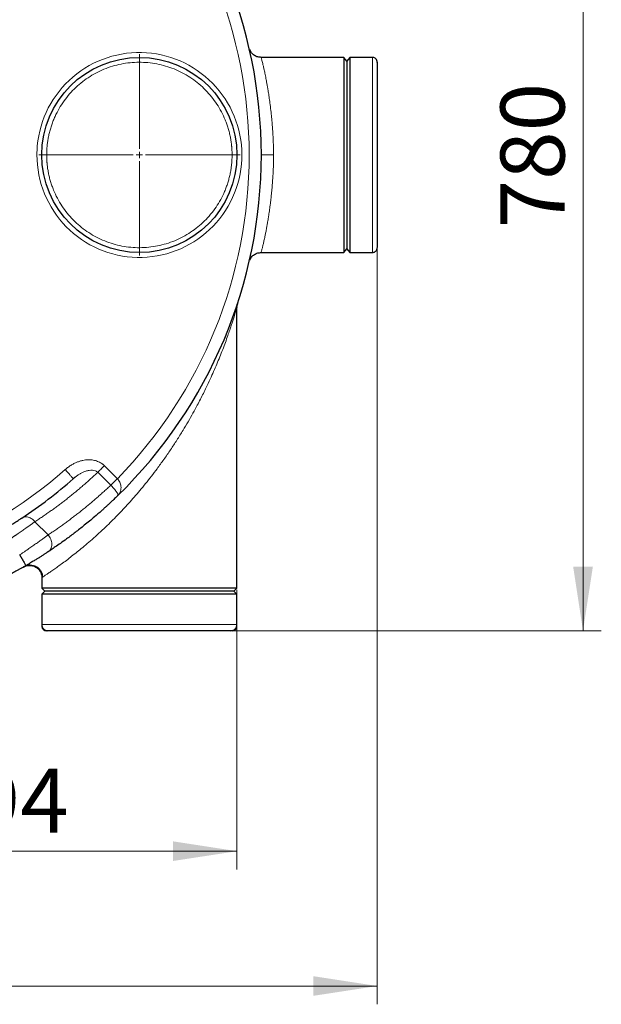
# Model space of a CAD drawing. Units: millimetres. Extents: x 0 to 420, y 0 to 297.
# Drawn here: x 172 to 204, y 53 to 106 of the extents above; entities that cross this region are included whole.
import ezdxf

# ---------------------------------------------------------------- set-up
doc = ezdxf.new("R2010")
doc.units = ezdxf.units.MM
doc.styles.add('SLDTEXTSTYLE0', font='TXT', dxfattribs={"width": 0.605})
doc.dimstyles.new('SLDDIMSTYLE0', dxfattribs={"dimtxt": 3.5, "dimasz": 3.5, "dimexe": 0, "dimexo": 0.0625, "dimgap": 0.875, "dimtad": 1, "dimlfac": 15, "dimrnd": 1e-09, "dimzin": 12, "dimdsep": 46, "dimtxsty": 'SLDTEXTSTYLE0', "dimsah": 1, "dimcen": 0.09, "dimadec": 0, "dimazin": 3, "dimtfac": 1, "dimtdec": 3, "dimtofl": 0, "dimtmove": 0, "dimatfit": 3, "dimfxl": 0, "dimfrac": 2, "dimtolj": 1, "dimtzin": 12, "dimarcsym": 0})

# ---------------------------------------------------------------- blocks, each defined once
blk = doc.blocks.new('_D_7')
at = {"color": 7, "linetype": 'Continuous', "lineweight": 0}
for p, q in [((184.047, 125.106), (204.137, 125.106)), ((203.137, 125.106), (203.137, 73.106)), ((183.989, 73.106), (204.137, 73.106))]:
    blk.add_line(p, q, dxfattribs=at)
at = {"color": 7, "linetype": 'Continuous', "lineweight": 18}
for points in [[(203.137, 125.106), (202.599, 121.606), (203.676, 121.606)], [(203.137, 73.106), (203.676, 76.606), (202.599, 76.606)]]:
    blk.add_solid(points, dxfattribs=at)
at = {"color": 7, "linetype": 'Continuous', "lineweight": 18, "insert": (198.626, 95.095), "char_height": 3.5, "attachment_point": 1, "rotation": 90, "style": 'SLDTEXTSTYLE0'}
blk.add_mtext('780', dxfattribs=at)
blk = doc.blocks.new('_D_10')
at = {"color": 7, "linetype": 'Continuous', "lineweight": 0}
for p, q in [((191.889, 93.939), (191.889, 52.693)), ((82.089, 84.713), (82.089, 52.693)), ((191.889, 53.693), (82.089, 53.693))]:
    blk.add_line(p, q, dxfattribs=at)
at = {"color": 7, "linetype": 'Continuous', "lineweight": 18}
for points in [[(82.089, 53.693), (85.589, 53.155), (85.589, 54.232)], [(191.889, 53.693), (188.389, 54.232), (188.389, 53.155)]]:
    blk.add_solid(points, dxfattribs=at)
at = {"color": 7, "linetype": 'Continuous', "lineweight": 18, "insert": (131.642, 58.205), "char_height": 3.5, "attachment_point": 1, "style": 'SLDTEXTSTYLE0'}
blk.add_mtext('1647', dxfattribs=at)
blk = doc.blocks.new('_D_11')
at = {"color": 7, "linetype": 'Continuous', "lineweight": 0}
for p, q in [((157.956, 77.672), (157.956, 60.061)), ((184.222, 75.339), (184.222, 60.061)), ((184.222, 61.061), (157.956, 61.061))]:
    blk.add_line(p, q, dxfattribs=at)
at = {"color": 7, "linetype": 'Continuous', "lineweight": 18}
for points in [[(157.956, 61.061), (161.456, 60.523), (161.456, 61.6)], [(184.222, 61.061), (180.722, 61.6), (180.722, 60.523)]]:
    blk.add_solid(points, dxfattribs=at)
at = {"color": 7, "linetype": 'Continuous', "lineweight": 18, "insert": (167.079, 65.573), "char_height": 3.5, "attachment_point": 1, "style": 'SLDTEXTSTYLE0'}
blk.add_mtext('394', dxfattribs=at)
blk = doc.blocks.new('SW_CENTERMARKSYMBOL_73')
at = {"color": 0, "linetype": 'Continuous', "lineweight": 18}
for p, q in [((0, 0.333), (0, 5.5)), ((-0.333, 0), (-5.5, 0)), ((0, 0), (-0.167, 0)), ((0, 0), (0, 0.167)), ((0, 0), (0, -0.167)), ((0, 0), (0.167, 0)), ((0.333, 0), (5.5, 0)), ((0, -0.333), (0, -5.5))]:
    blk.add_line(p, q, dxfattribs=at)

msp = doc.modelspace()

# ---------------------------------------------------------------- linework, layer by layer
at = {"color": 7, "linetype": 'Continuous', "lineweight": 25}
for p, q in [((184.91686, 104.86539), (184.91706, 104.86432)), ((185.02224, 104.68418), (184.91798, 104.86258)), ((184.92064, 104.85581), (184.92075, 104.85202)), ((185.55112, 104.43918), (185.44986, 104.45168)), ((190.05583, 104.43907), (185.53801, 104.43907)), ((190.2225, 104.23907), (190.05583, 104.43907)), ((190.05583, 104.43907), (190.05583, 93.7724)), ((190.38916, 104.43907), (190.2225, 104.23907)), ((191.6225, 104.43907), (190.38916, 104.43907)), ((190.38916, 104.43907), (190.38916, 93.7724)), ((190.2225, 104.23907), (190.2225, 93.9724)), ((185.53801, 93.7724), (190.05583, 93.7724)), ((190.05583, 93.7724), (190.2225, 93.9724)), ((190.2225, 93.9724), (190.38916, 93.7724)), ((190.38916, 93.7724), (191.6225, 93.7724)), ((184.92075, 93.35945), (184.92064, 93.35566)), ((184.25585, 90.98723), (184.23587, 90.90393)), ((184.2225, 90.77901), (184.21422, 90.74942)), ((184.2225, 75.43907), (184.2225, 90.78015)), ((175.353, 81.47827), (175.27617, 81.41443)), ((177.71415, 80.49725), (177.74358, 80.53103)), ((177.71966, 80.51759), (177.74453, 80.53006)), ((173.55583, 76.01173), (173.55583, 75.43907)), ((173.55583, 75.43907), (173.7225, 75.2724)), ((184.2225, 75.43907), (173.55583, 75.43907)), ((184.05583, 75.2724), (184.2225, 75.43907)), ((173.7225, 75.2724), (173.55583, 75.10573)), ((173.55583, 75.10573), (173.55583, 73.43907)), ((178.88916, 75.10573), (173.55583, 75.10573)), ((178.88916, 75.2724), (173.7225, 75.2724)), ((184.05583, 75.2724), (178.88916, 75.2724)), ((184.2225, 75.10573), (178.88916, 75.10573)), ((184.2225, 75.10573), (184.05583, 75.2724)), ((184.2225, 73.43907), (184.2225, 75.10573)), ((173.55583, 73.43907), (173.55583, 73.3724)), ((184.2225, 73.3724), (184.2225, 73.43907)), ((173.86583, 73.10573), (173.8267, 73.10573))]:
    msp.add_line(p, q, dxfattribs=at)
at = {"color": 8, "linetype": 'Continuous', "lineweight": 18}
for p, q in [((191.6225, 104.43907), (191.6225, 93.7724)), ((185.56683, 99.10573), (185.55582, 99.10573)), ((177.68717, 81.41301), (176.97409, 82.1261)), ((177.32089, 81.05815), (176.61356, 81.76548)), ((173.90436, 78.34488), (173.18222, 79.06702)), ((184.2225, 73.43907), (173.55583, 73.43907))]:
    msp.add_line(p, q, dxfattribs=at)
at = {"color": 7, "linetype": 'Continuous', "lineweight": 25}
msp.add_circle((178.88916, 99.10573), 5.33333, dxfattribs=at)
msp.add_arc((159.55583, 99.10573), 26, 314.298507, 45.701493, dxfattribs=at)
at = {"color": 8, "linetype": 'Continuous', "lineweight": 18}
for points, knots in [([(177.68717, 81.41302), (182.30442, 86.14473), (184.88917, 92.49453), (184.88916, 105.71695), (182.30441, 112.06675), (177.68716, 116.79846)], [0, 0, 0, 0, 0.5, 0.5, 1, 1, 1, 1]), ([(184.48916, 99.10573), (184.48916, 100.57132), (183.91455, 101.97861), (181.86293, 104.07208), (180.46752, 104.67499), (177.53695, 104.73418), (176.11834, 104.1881), (173.98387, 102.17916), (173.35291, 100.79622), (173.29373, 99.33183)], [0, 0, 0, 0, 0.25, 0.25, 0.5, 0.5, 0.75, 0.75, 1, 1, 1, 1]), ([(185.53873, 104.43906), (185.53873, 104.43906), (185.53708, 104.44441), (185.5448, 104.41981), (185.56314, 104.35625), (185.58823, 104.26449), (185.61433, 104.16424), (185.641, 104.05659), (185.66602, 103.95164), (185.68783, 103.85747), (185.71178, 103.75063), (185.73734, 103.63258), (185.76435, 103.50369), (185.79201, 103.36683), (185.81929, 103.22637), (185.84906, 103.06756), (185.87942, 102.89779), (185.90924, 102.72235), (185.93424, 102.56872), (185.95733, 102.42098), (185.97967, 102.27168), (186.00248, 102.11213), (186.03478, 101.87457), (186.07408, 101.55763), (186.1119, 101.2057), (186.13954, 100.90958), (186.15985, 100.66419), (186.17722, 100.42312), (186.19262, 100.17171), (186.2055, 99.90965), (186.21518, 99.63686), (186.2213, 99.36939), (186.22209, 99.19286), (186.22248, 99.10573)], [0, 0, 0, 0, 0.00001837, 0.06055823, 0.12397745, 0.16377856, 0.20547289, 0.24906713, 0.27367262, 0.29948189, 0.32649563, 0.35471443, 0.38244559, 0.41096769, 0.43886535, 0.46391013, 0.49857466, 0.5277614, 0.55127313, 0.57222423, 0.59650951, 0.6188035, 0.64245548, 0.69852055, 0.74953469, 0.78135744, 0.81217916, 0.84200222, 0.87082923, 0.90434132, 0.93703661, 0.96892079, 1, 1, 1, 1]), ([(183.95583, 99.10573), (183.95577, 99.12393), (183.95566, 99.16031), (183.95474, 99.21487), (183.95329, 99.2694), (183.95123, 99.3239), (183.94859, 99.37838), (183.94536, 99.43283), (183.94154, 99.48725), (183.93714, 99.54164), (183.92633, 99.65936), (183.90436, 99.83996), (183.8629, 100.08201), (183.80978, 100.32179), (183.74509, 100.55869), (183.66902, 100.79221), (183.55264, 101.0982), (183.37956, 101.46961), (183.12977, 101.893), (182.84017, 102.29025), (182.51349, 102.65761), (182.1528, 102.99163), (181.76149, 103.28919), (181.34321, 103.54749), (180.90191, 103.76411), (180.44171, 103.937), (179.96695, 104.06456), (179.48207, 104.14558), (178.99163, 104.1793), (178.50022, 104.16541), (178.01247, 104.10403), (177.53294, 103.99575), (177.06614, 103.84157), (176.61645, 103.64295), (176.18809, 103.40175), (175.78508, 103.12023), (175.41119, 102.80104), (175.06995, 102.44717), (174.76455, 102.06193), (174.49787, 101.64898), (174.30994, 101.28487), (174.1813, 100.98383), (174.09587, 100.75359), (174.02166, 100.51948), (173.95891, 100.28205), (173.90771, 100.04186), (173.87612, 99.84793), (173.85737, 99.70181), (173.84675, 99.60418), (173.83807, 99.50639), (173.83115, 99.40842), (173.82814, 99.34301), (173.82663, 99.31029)], [0, 0, 0, 0, 0.00347494, 0.00694853, 0.01042117, 0.01389326, 0.01736521, 0.02083742, 0.02431029, 0.02778422, 0.03125962, 0.04688681, 0.06251634, 0.07814353, 0.09377306, 0.1094003, 0.12502977, 0.15627731, 0.18752484, 0.21877237, 0.25001991, 0.28126744, 0.31251497, 0.3437625, 0.37501004, 0.40625757, 0.4375051, 0.46875263, 0.50000017, 0.5312477, 0.56249523, 0.59374277, 0.6249903, 0.65623783, 0.68748536, 0.7187329, 0.74998043, 0.78122796, 0.8124755, 0.84372303, 0.87497056, 0.89059775, 0.90622728, 0.92185447, 0.93748399, 0.95311118, 0.96874071, 0.97499455, 0.98124504, 0.98749455, 0.99374542, 1, 1, 1, 1]), ([(184.48459, 98.87964), (184.42542, 97.41525), (183.79446, 96.0323), (181.65999, 94.02337), (180.24138, 93.47729), (177.31081, 93.53647), (175.9154, 94.13938), (173.86378, 96.23285), (173.28917, 97.64015), (173.28917, 99.10573)], [0, 0, 0, 0, 0.25, 0.25, 0.5, 0.5, 0.75, 0.75, 1, 1, 1, 1]), ([(173.82663, 99.31029), (173.82599, 99.29325), (173.82471, 99.25917), (173.82346, 99.20804), (173.82265, 99.15689), (173.82255, 99.12278), (173.8225, 99.10573)], [0, 0, 0, 0, 0.25001274, 0.5, 0.74998726, 1, 1, 1, 1]), ([(173.8225, 99.10573), (173.82256, 99.08754), (173.82267, 99.05116), (173.82358, 98.9966), (173.82504, 98.94207), (173.8271, 98.88756), (173.82974, 98.83309), (173.83297, 98.77864), (173.83679, 98.72422), (173.84119, 98.66982), (173.85199, 98.55211), (173.87397, 98.3715), (173.91543, 98.12945), (173.96855, 97.88967), (174.03324, 97.65277), (174.10931, 97.41925), (174.22569, 97.11326), (174.39876, 96.74186), (174.64856, 96.31847), (174.93816, 95.92122), (175.26484, 95.55386), (175.62553, 95.21983), (176.01684, 94.92227), (176.43512, 94.66397), (176.87642, 94.44736), (177.33662, 94.27446), (177.81138, 94.14691), (178.29626, 94.06589), (178.7867, 94.03217), (179.27811, 94.04606), (179.76586, 94.10744), (180.24539, 94.21572), (180.71219, 94.3699), (181.16188, 94.56852), (181.59024, 94.80972), (181.99325, 95.09123), (182.36713, 95.41043), (182.70838, 95.7643), (183.01378, 96.14953), (183.28046, 96.56249), (183.46839, 96.92659), (183.59703, 97.22764), (183.68246, 97.45788), (183.75667, 97.69199), (183.81942, 97.92942), (183.87062, 98.16961), (183.90221, 98.36354), (183.92096, 98.50966), (183.93158, 98.60728), (183.94026, 98.70508), (183.94718, 98.80304), (183.95019, 98.86846), (183.9517, 98.90117)], [0, 0, 0, 0, 0.003474941, 0.00694853, 0.010421169, 0.013893261, 0.017365209, 0.020837416, 0.024310286, 0.027784221, 0.031259623, 0.046886867, 0.06251634, 0.078143584, 0.093773057, 0.109400301, 0.125029774, 0.156277307, 0.18752484, 0.218772373, 0.250019905, 0.281267438, 0.312514971, 0.343762504, 0.375010036, 0.406257569, 0.437505102, 0.468752635, 0.500000167, 0.5312477, 0.562495233, 0.593742766, 0.624990298, 0.656237831, 0.687485364, 0.718732897, 0.74998043, 0.781227962, 0.812475495, 0.843723028, 0.874970561, 0.890597751, 0.906227278, 0.921854468, 0.937483995, 0.953111185, 0.968740712, 0.974994547, 0.981245042, 0.987494549, 0.993745418, 1, 1, 1, 1]), ([(183.9517, 98.90117), (183.95234, 98.91821), (183.95361, 98.95229), (183.95487, 99.00343), (183.95568, 99.05458), (183.95578, 99.08868), (183.95583, 99.10573)], [0, 0, 0, 0, 0.25001274, 0.5, 0.74998726, 1, 1, 1, 1]), ([(186.22248, 99.10573), (186.22099, 98.93429), (186.21793, 98.58305), (186.19793, 98.12433), (186.17339, 97.72643), (186.14752, 97.39045), (186.1209, 97.09944), (186.09544, 96.85275), (186.07267, 96.64889), (186.04753, 96.43989), (186.02151, 96.23834), (185.99633, 96.05552), (185.97268, 95.89221), (185.94784, 95.7284), (185.91726, 95.53694), (185.88285, 95.33295), (185.84945, 95.14603), (185.82268, 95.00313), (185.80075, 94.88971), (185.78123, 94.79114), (185.76077, 94.69064), (185.72903, 94.53902), (185.68905, 94.35743), (185.65012, 94.19229), (185.6216, 94.07642), (185.60057, 93.99408), (185.58268, 93.92653), (185.56555, 93.86398), (185.55105, 93.81303), (185.54071, 93.7786), (185.53939, 93.77445), (185.53873, 93.7724)], [0, 0, 0, 0, 0.06113701, 0.12525981, 0.165252, 0.20706753, 0.25071292, 0.27651216, 0.30364713, 0.33211863, 0.36192735, 0.38825549, 0.41109209, 0.43442006, 0.46300355, 0.5014158, 0.53527556, 0.56082265, 0.58017034, 0.60048972, 0.61979362, 0.64291193, 0.69986072, 0.75143349, 0.78418299, 0.81586664, 0.84648707, 0.87604721, 0.91876187, 0.96008119, 1, 1, 1, 1]), ([(185.56784, 99.10573), (185.57783, 99.10573), (185.59849, 99.10573), (185.66143, 99.10573), (185.7476, 99.10573), (185.85434, 99.10573), (185.97379, 99.10573), (186.09806, 99.10573), (186.18182, 99.10573), (186.22248, 99.10573)], [0, 0, 0, 0, 0.13670403, 0.28281902, 0.43203533, 0.58125153, 0.72736626, 0.86764778, 1, 1, 1, 1]), ([(184.21422, 90.74942), (184.21361, 90.74723), (184.2098, 90.73351), (184.18609, 90.65143), (184.1509, 90.53412), (184.1129, 90.41018), (184.06204, 90.24825), (183.99498, 90.03962), (183.91423, 89.79353), (183.82404, 89.52303), (183.71837, 89.21618), (183.59062, 88.8633), (183.44244, 88.4732), (183.28551, 88.07723), (183.12073, 87.67775), (182.94564, 87.26975), (182.75481, 86.84391), (182.5662, 86.44292), (182.33544, 85.97141), (182.0945, 85.50314), (181.81435, 84.98642), (181.55474, 84.52855), (181.2619, 84.0354), (180.94403, 83.52583), (180.59386, 82.99238), (180.23384, 82.47167), (179.88098, 81.98656), (179.54765, 81.54901), (179.23317, 81.15281), (178.92081, 80.7744), (178.61165, 80.4138), (178.30671, 80.07101), (177.99841, 79.73677), (177.68608, 79.41053), (177.36953, 79.09169), (177.03244, 78.76365), (176.67787, 78.43136), (176.30995, 78.10074), (175.96344, 77.802), (175.63779, 77.53228), (175.33265, 77.28812), (175.03613, 77.05804), (174.75363, 76.84474), (174.49067, 76.65164), (174.25644, 76.48435), (174.05212, 76.34265), (173.87882, 76.22537), (173.73918, 76.13251), (173.64178, 76.06821), (173.60995, 76.0473), (173.59705, 76.03883)], [0, 0, 0, 0, 0.00306704, 0.01918208, 0.02920107, 0.03988601, 0.05130703, 0.06687969, 0.08372171, 0.09897961, 0.11640947, 0.13798197, 0.15981121, 0.18222782, 0.20365426, 0.22523829, 0.24846994, 0.27239964, 0.2897879, 0.32425127, 0.34761648, 0.37286843, 0.39804037, 0.42739858, 0.45575003, 0.48543584, 0.51351292, 0.53688179, 0.55953246, 0.58147135, 0.60270552, 0.62324276, 0.64309168, 0.66395731, 0.68437983, 0.70437289, 0.72877896, 0.75236119, 0.77515588, 0.79619486, 0.81697384, 0.83752958, 0.85939207, 0.88075579, 0.90167535, 0.92241728, 0.94310779, 0.96380807, 0.9853294, 1, 1, 1, 1]), ([(174.83333, 81.91276), (174.84343, 81.9216), (174.86423, 81.93981), (174.8969, 81.96724), (174.93187, 81.9956), (174.96927, 82.02474), (175.00918, 82.05451), (175.05169, 82.08477), (175.0969, 82.11537), (175.18185, 82.16978), (175.30639, 82.24006), (175.47092, 82.31522), (175.63475, 82.37351), (175.84254, 82.42747), (176.09023, 82.45734), (176.32461, 82.44155), (176.4935, 82.40365), (176.60928, 82.36503), (176.71503, 82.31704), (176.79121, 82.27237), (176.84253, 82.23745), (176.87484, 82.21372), (176.90785, 82.18733), (176.94139, 82.15821), (176.96302, 82.13697), (176.97409, 82.1261)], [0, 0, 0, 0, 0.01706783, 0.03514079, 0.05422011, 0.07430752, 0.09540525, 0.11751621, 0.14064399, 0.16479296, 0.24575109, 0.32218631, 0.39447237, 0.46652905, 0.5947994, 0.70978545, 0.76315043, 0.81451559, 0.86466372, 0.9105124, 0.9265755, 0.94356157, 0.96146634, 0.98028253, 1, 1, 1, 1]), ([(175.26876, 81.42274), (175.26432, 81.42773), (175.25777, 81.4351), (175.24017, 81.45491), (175.22911, 81.46735), (175.2026, 81.49718), (175.18715, 81.51457), (175.15243, 81.55365), (175.13315, 81.57535), (175.09173, 81.62196), (175.06959, 81.64688), (175.02364, 81.69859), (174.99983, 81.72538), (174.95179, 81.77945), (174.92755, 81.80672), (174.87974, 81.86053), (174.85616, 81.88706), (174.83333, 81.91276)], [0, 0, 0, 0, 0.125, 0.125, 0.25, 0.25, 0.375, 0.375, 0.5, 0.5, 0.625, 0.625, 0.75, 0.75, 0.875, 0.875, 1, 1, 1, 1]), ([(176.61356, 81.76548), (176.59451, 81.78182), (176.55531, 81.81544), (176.45851, 81.86185), (176.31809, 81.88845), (176.1396, 81.87663), (175.96982, 81.8338), (175.81552, 81.77306), (175.67562, 81.70268), (175.53624, 81.61711), (175.42764, 81.54125), (175.36807, 81.49098), (175.353, 81.47827)], [0, 0, 0, 0, 0.05175844, 0.10648886, 0.22164003, 0.34961926, 0.48709538, 0.59836276, 0.70977646, 0.82895407, 0.95673016, 1, 1, 1, 1]), ([(176.61351, 81.76552), (176.65758, 81.80959), (176.7132, 81.86521), (176.83728, 81.98929), (176.90567, 82.05768), (176.97409, 82.1261)], [0, 0, 0, 0, 0.5, 0.5, 1, 1, 1, 1]), ([(176.61356, 81.76548), (176.58243, 81.73619), (176.52018, 81.67762), (176.42622, 81.59039), (176.33184, 81.50365), (176.23702, 81.41742), (176.14175, 81.33172), (176.04604, 81.24652), (175.94988, 81.16185), (175.85328, 81.07768), (175.75623, 80.99404), (175.65874, 80.9109), (175.56081, 80.82829), (175.46243, 80.74618), (175.3636, 80.66459), (175.26433, 80.58352), (175.16462, 80.50296), (175.06446, 80.42292), (174.93383, 80.31966), (174.77216, 80.19384), (174.57873, 80.04636), (174.38378, 79.90077), (174.18734, 79.75705), (173.98938, 79.61522), (173.78992, 79.47526), (173.58893, 79.33723), (173.38654, 79.20094), (173.25032, 79.11165), (173.18222, 79.06702)], [0, 0, 0, 0, 0.02947188, 0.05893451, 0.08838826, 0.11783346, 0.14727046, 0.1766996, 0.20612123, 0.23553569, 0.26494333, 0.2943445, 0.32373954, 0.3531288, 0.38251263, 0.41189137, 0.44126538, 0.47063499, 0.50000056, 0.55565964, 0.61128742, 0.66688619, 0.72245829, 0.77800604, 0.83353175, 0.88903776, 0.9445264, 1, 1, 1, 1]), ([(177.32089, 81.05814), (177.32405, 81.06118), (177.3305, 81.06737), (177.34078, 81.07724), (177.35175, 81.08779), (177.36347, 81.09907), (177.37594, 81.11109), (177.3892, 81.12387), (177.40324, 81.13744), (177.41809, 81.15179), (177.43375, 81.16693), (177.45022, 81.18287), (177.46749, 81.19959), (177.48949, 81.22089), (177.51599, 81.24658), (177.54668, 81.27637), (177.57674, 81.30558), (177.60594, 81.33397), (177.6341, 81.36136), (177.66106, 81.38759), (177.67862, 81.40469), (177.68717, 81.41301)], [0, 0, 0, 0, 0.03484225, 0.07094061, 0.10829854, 0.14691649, 0.18679164, 0.22791745, 0.27028337, 0.31387447, 0.35867111, 0.40464866, 0.45177716, 0.50002118, 0.58084389, 0.65872043, 0.73350203, 0.80507895, 0.87337735, 0.93835555, 1, 1, 1, 1]), ([(177.74358, 80.53103), (177.75351, 80.54191), (177.78556, 80.57703), (177.82418, 80.64451), (177.86518, 80.74497), (177.88777, 80.86129), (177.88588, 80.9932), (177.86117, 81.11625), (177.81736, 81.22859), (177.76003, 81.32873), (177.71087, 81.38559), (177.68717, 81.41301)], [0, 0, 0, 0, 0.05523648, 0.17821749, 0.28612859, 0.44382171, 0.57892974, 0.70108814, 0.8095609, 0.9081825, 1, 1, 1, 1]), ([(173.90438, 78.34489), (173.93926, 78.3681), (174.00903, 78.41451), (174.11319, 78.48471), (174.21697, 78.55535), (174.32034, 78.62647), (174.42332, 78.69805), (174.52589, 78.77009), (174.62806, 78.8426), (174.72982, 78.91557), (174.83118, 78.98901), (174.93213, 79.0629), (175.03268, 79.13726), (175.13282, 79.21208), (175.23254, 79.28735), (175.33186, 79.36309), (175.43077, 79.43928), (175.52926, 79.51593), (175.62734, 79.59304), (175.725, 79.6706), (175.82225, 79.74862), (175.91909, 79.82709), (176.0155, 79.90601), (176.1115, 79.98539), (176.20708, 80.06522), (176.30224, 80.1455), (176.39697, 80.22623), (176.49129, 80.3074), (176.58518, 80.38903), (176.67864, 80.4711), (176.77168, 80.55362), (176.8643, 80.63659), (176.95649, 80.72), (177.04825, 80.80385), (177.13957, 80.88815), (177.2305, 80.97286), (177.29075, 81.02971), (177.32088, 81.05814)], [0, 0, 0, 0, 0.02857545, 0.05715067, 0.08572567, 0.11430045, 0.142875, 0.17144932, 0.20002341, 0.22859727, 0.25717089, 0.28574429, 0.31431745, 0.34289037, 0.37146306, 0.40003551, 0.42860773, 0.4571797, 0.48575143, 0.51432292, 0.54289416, 0.57146517, 0.60003592, 0.62860643, 0.65717669, 0.6857467, 0.71431646, 0.74288596, 0.77145522, 0.80002422, 0.82859296, 0.85716145, 0.88572968, 0.91429765, 0.94286536, 0.97143281, 1, 1, 1, 1]), ([(177.72096, 80.51915), (177.72115, 80.52232), (177.72171, 80.53138), (177.71585, 80.55272), (177.70047, 80.59089), (177.66849, 80.64809), (177.6132, 80.72798), (177.54716, 80.81211), (177.47471, 80.89646), (177.39911, 80.97891), (177.34642, 81.03227), (177.32088, 81.05814)], [0, 0, 0, 0, 0.04954616, 0.14189884, 0.23145701, 0.39866794, 0.54734727, 0.67851995, 0.79499827, 0.90062912, 1, 1, 1, 1]), ([(172.45817, 79.26535), (172.48056, 79.27991), (172.50522, 79.29259), (172.5587, 79.31285), (172.58753, 79.32043), (172.64849, 79.32933), (172.68062, 79.33065), (172.74687, 79.32637), (172.78097, 79.32077), (172.84947, 79.3026), (172.88387, 79.29004), (172.95121, 79.25864), (172.98414, 79.23981), (173.04703, 79.19714), (173.07698, 79.17332), (173.13279, 79.12227), (173.15865, 79.09506), (173.18219, 79.06699)], [0, 0, 0, 0, 0.125, 0.125, 0.25, 0.25, 0.375, 0.375, 0.5, 0.5, 0.625, 0.625, 0.75, 0.75, 0.875, 0.875, 1, 1, 1, 1]), ([(171.82661, 78.12243), (171.83811, 78.1301), (171.86113, 78.14547), (171.89556, 78.16855), (171.92996, 78.19166), (171.96431, 78.21481), (171.99861, 78.23798), (172.03284, 78.26117), (172.06701, 78.28437), (172.10109, 78.30756), (172.13509, 78.33075), (172.169, 78.35393), (172.2028, 78.37708), (172.23649, 78.40019), (172.29535, 78.44065), (172.37774, 78.49749), (172.48125, 78.56927), (172.58012, 78.6382), (172.66294, 78.69625), (172.73136, 78.74444), (172.78695, 78.78374), (172.84127, 78.82228), (172.89429, 78.86002), (172.94595, 78.89691), (172.99622, 78.93292), (173.04506, 78.968), (173.09238, 79.00208), (173.1383, 79.03522), (173.16758, 79.05642), (173.18222, 79.06702)], [0, 0, 0, 0, 0.021754507, 0.043565689, 0.065433621, 0.087358378, 0.109340033, 0.13137866, 0.15347433, 0.175627117, 0.197837092, 0.220104324, 0.242428886, 0.264810846, 0.287250274, 0.360458432, 0.432288136, 0.502742041, 0.571822957, 0.614624782, 0.657427941, 0.700233258, 0.743041556, 0.785853658, 0.828670386, 0.871492562, 0.914321009, 0.957156548, 1, 1, 1, 1]), ([(173.90436, 78.34488), (173.89698, 78.33947), (173.88224, 78.32866), (173.85963, 78.31209), (173.83669, 78.29529), (173.81338, 78.27824), (173.78972, 78.26095), (173.76571, 78.24343), (173.74137, 78.22568), (173.71669, 78.20771), (173.69169, 78.18953), (173.66638, 78.17114), (173.64075, 78.15256), (173.61482, 78.13379), (173.5405, 78.08006), (173.41064, 77.98679), (173.21768, 77.84984), (173.01183, 77.70532), (172.84842, 77.59178), (172.73235, 77.51177), (172.66869, 77.46807), (172.60478, 77.42439), (172.54067, 77.38078), (172.4764, 77.33729), (172.41205, 77.29396), (172.36899, 77.26518), (172.3475, 77.25082)], [0, 0, 0, 0, 0.01928854, 0.03854643, 0.05777378, 0.07697064, 0.09613712, 0.11527328, 0.13437921, 0.153455, 0.17250073, 0.19151649, 0.21050235, 0.2294584, 0.24838472, 0.37140332, 0.49763782, 0.62086723, 0.74808585, 0.78444369, 0.82067758, 0.85678787, 0.8927749, 0.92863903, 0.96438061, 1, 1, 1, 1]), ([(173.90433, 78.34485), (173.9314, 78.31279), (173.95751, 78.27712), (174.00528, 78.19936), (174.02693, 78.15726), (174.06315, 78.06869), (174.07769, 78.02223), (174.09763, 77.92817), (174.103, 77.88059), (174.10376, 77.78809), (174.09915, 77.74319), (174.08068, 77.65942), (174.06684, 77.62056), (174.03193, 77.55105), (174.01088, 77.52039), (173.96418, 77.46793), (173.93854, 77.44613), (173.91188, 77.42847)], [0, 0, 0, 0, 0.125, 0.125, 0.25, 0.25, 0.375, 0.375, 0.5, 0.5, 0.625, 0.625, 0.75, 0.75, 0.875, 0.875, 1, 1, 1, 1])]:
    msp.add_open_spline(points, degree=3, knots=knots, dxfattribs=at)
at = {"color": 7, "linetype": 'Continuous', "lineweight": 25}
for points, knots in [([(185.55112, 104.43918), (185.48812, 104.44318), (185.35707, 104.45151), (185.17183, 104.53763), (185.01162, 104.67512), (184.94903, 104.80041), (184.91798, 104.86258)], [0, 0, 0, 0, 0.23276695, 0.48421219, 0.74410674, 1, 1, 1, 1]), ([(191.88916, 104.1724), (191.88547, 104.20588), (191.87779, 104.27559), (191.82068, 104.35927), (191.74724, 104.41222), (191.68033, 104.43707), (191.63825, 104.43688), (191.62262, 104.43681)], [0, 0, 0, 0, 0.23987823, 0.4995203, 0.69828169, 0.88789757, 1, 1, 1, 1]), ([(191.88916, 104.16683), (191.88916, 104.1686), (191.88916, 104.18176), (191.88916, 104.12495), (191.88916, 103.9919), (191.88916, 103.76942), (191.88916, 103.47132), (191.88916, 103.09986), (191.88916, 102.66194), (191.88916, 102.1647), (191.88916, 101.61646), (191.88916, 101.02635), (191.88916, 100.40422), (191.88916, 99.76044), (191.88916, 99.32398), (191.88916, 99.10573)], [0, 0, 0, 0, 0.01284699, 0.09511127, 0.17736688, 0.25963525, 0.34189952, 0.42415513, 0.5064235, 0.58868777, 0.67094338, 0.75321175, 0.83547602, 0.91773163, 1, 1, 1, 1]), ([(191.88916, 99.10573), (191.88916, 99.08868), (191.88916, 99.05457), (191.88916, 99.00341), (191.88916, 98.95226), (191.88916, 98.91818), (191.88916, 98.90113)], [0, 0, 0, 0, 0.25001275, 0.5, 0.74998725, 1, 1, 1, 1]), ([(191.88916, 98.90113), (191.88916, 98.6834), (191.88916, 98.24797), (191.88916, 97.61001), (191.88916, 96.99675), (191.88916, 96.41871), (191.88916, 95.88546), (191.88916, 95.40592), (191.88916, 94.98802), (191.88916, 94.63895), (191.88916, 94.36373), (191.88916, 94.1699), (191.88916, 94.05596), (191.88916, 94.04819), (191.88916, 94.04464)], [0, 0, 0, 0, 0.084433715, 0.168858535, 0.253296447, 0.337730162, 0.422155078, 0.506592895, 0.591026705, 0.675451526, 0.759889343, 0.844323248, 0.928748069, 1, 1, 1, 1]), ([(184.91798, 93.34889), (184.94903, 93.41105), (185.01162, 93.53634), (185.17183, 93.67384), (185.35707, 93.75995), (185.48812, 93.76828), (185.55112, 93.77229)], [0, 0, 0, 0, 0.25589322, 0.51578777, 0.76723304, 1, 1, 1, 1]), ([(191.62285, 93.77466), (191.63841, 93.77459), (191.6804, 93.77441), (191.74724, 93.79925), (191.82068, 93.85219), (191.87779, 93.93588), (191.88547, 94.00559), (191.88916, 94.03907)], [0, 0, 0, 0, 0.111601284, 0.301324184, 0.500197762, 0.759986374, 1, 1, 1, 1]), ([(184.22246, 90.77901), (184.22246, 90.81159), (184.22486, 90.84557), (184.23562, 90.91538), (184.244, 90.95121), (184.25585, 90.98723)], [0, 0, 0, 0, 0.5, 0.5, 1, 1, 1, 1]), ([(184.21566, 90.74514), (184.21878, 90.78992), (184.22298, 90.85032), (184.23329, 90.89289), (184.23595, 90.90391)], [0, 0, 0, 0, 0.7413182, 1, 1, 1, 1]), ([(184.22115, 90.79894), (184.22306, 90.82422), (184.22613, 90.86502), (184.23331, 90.89342), (184.23603, 90.90423)], [0, 0, 0, 0, 0.61958097, 1, 1, 1, 1]), ([(172.45817, 79.26535), (172.95725, 79.58991), (173.44185, 79.93183), (174.38138, 80.64866), (174.83633, 81.0236), (175.27617, 81.41443)], [0, 0, 0, 0, 0.5, 0.5, 1, 1, 1, 1]), ([(177.71423, 80.49716), (177.68593, 80.46962), (177.62694, 80.41219), (177.53428, 80.32307), (177.43389, 80.22743), (177.32561, 80.12544), (177.20933, 80.01722), (177.08493, 79.9029), (176.95226, 79.78262), (176.73586, 79.58922), (176.38039, 79.27997), (175.90319, 78.88422), (175.39411, 78.48395), (174.95708, 78.15653), (174.59326, 77.89461), (174.31273, 77.69878), (174.09227, 77.54842), (173.96511, 77.46365), (173.91202, 77.42825)], [0, 0, 0, 0, 0.02432299, 0.05071099, 0.079164, 0.109682, 0.14226497, 0.1769129, 0.21362577, 0.25240354, 0.35536374, 0.503203, 0.63307187, 0.75240061, 0.83734072, 0.90692028, 0.96113987, 1, 1, 1, 1]), ([(177.71423, 80.49716), (177.71719, 80.50074), (177.72152, 80.50598), (177.72109, 80.51598), (177.72096, 80.51915)], [0, 0, 0, 0, 0.68284685, 1, 1, 1, 1]), ([(171.49699, 78.67244), (171.50684, 78.6782), (171.52886, 78.69108), (171.56515, 78.71241), (171.60811, 78.73776), (171.65752, 78.76707), (171.71314, 78.80026), (171.79857, 78.85157), (171.90588, 78.91675), (172.02924, 78.99277), (172.14688, 79.06621), (172.24894, 79.13074), (172.33135, 79.1834), (172.38867, 79.2203), (172.42893, 79.24635), (172.44998, 79.26003), (172.45817, 79.26535)], [0, 0, 0, 0, 0.02611789, 0.05842323, 0.09691611, 0.14159681, 0.19246601, 0.24952557, 0.37939186, 0.49926653, 0.61840755, 0.74934494, 0.84084132, 0.91314899, 0.96621474, 1, 1, 1, 1]), ([(172.3475, 77.25082), (172.35093, 77.24497), (172.35779, 77.23325), (172.36808, 77.21566), (172.37838, 77.19807), (172.38866, 77.1805), (172.39891, 77.16298), (172.40911, 77.14554), (172.41926, 77.12821), (172.42932, 77.11101), (172.43929, 77.09396), (172.44915, 77.0771), (172.45889, 77.06044), (172.46849, 77.04401), (172.49498, 76.99866), (172.53747, 76.92571), (172.58939, 76.83637), (172.63231, 76.76238), (172.65841, 76.71707), (172.67339, 76.69056), (172.67952, 76.67956), (172.68292, 76.67327), (172.68488, 76.66959), (172.68665, 76.66615), (172.68681, 76.66558), (172.6869, 76.66527)], [0, 0, 0, 0, 0.01924187, 0.038525, 0.05783817, 0.07717004, 0.09650915, 0.11584398, 0.13516298, 0.1544546, 0.17370734, 0.19290978, 0.21205061, 0.23111869, 0.25010304, 0.37164454, 0.49903472, 0.62360391, 0.74848136, 0.80837845, 0.87520016, 0.89255006, 0.91948922, 0.95553571, 1, 1, 1, 1]), ([(173.91188, 77.42847), (173.90528, 77.4241), (173.8916, 77.41505), (173.86979, 77.40064), (173.84603, 77.38499), (173.82019, 77.36801), (173.78131, 77.34253), (173.72866, 77.30819), (173.63733, 77.249), (173.51779, 77.17235), (173.3713, 77.07978), (173.21247, 76.9809), (173.07079, 76.89414), (172.94875, 76.82048), (172.86715, 76.77164), (172.79673, 76.72984), (172.73793, 76.69516), (172.70256, 76.67444), (172.6869, 76.66526)], [0, 0, 0, 0, 0.02167622, 0.04491615, 0.06972144, 0.09609371, 0.12403461, 0.18613024, 0.24828118, 0.37676071, 0.49775713, 0.60731159, 0.74848648, 0.81585658, 0.87471581, 0.92503709, 0.96680229, 1, 1, 1, 1]), ([(172.6869, 76.66527), (172.67449, 76.65802), (172.64851, 76.64283), (172.60782, 76.61916), (172.56366, 76.59358), (172.51607, 76.56614), (172.46507, 76.53689), (172.40582, 76.50309), (172.31947, 76.45415), (172.16297, 76.36641), (171.96413, 76.25718), (171.74455, 76.13942), (171.53592, 76.02986), (171.36432, 75.94175), (171.22924, 75.87353), (171.1517, 75.83477), (171.09185, 75.80507), (171.0481, 75.78346), (171.00508, 75.76231), (170.97731, 75.74873), (170.96337, 75.74192)], [0, 0, 0, 0, 0.01941638, 0.04065255, 0.06370719, 0.08857883, 0.11526586, 0.14376651, 0.1817787, 0.25148216, 0.39210329, 0.50220262, 0.61650953, 0.75167626, 0.81383391, 0.87593166, 0.90660964, 0.93751455, 0.96864508, 1, 1, 1, 1]), ([(172.55584, 76.58906), (172.5975, 76.61312), (172.64448, 76.63421), (172.74789, 76.66549), (172.80436, 76.67563), (172.9227, 76.68019), (172.98455, 76.67454), (173.10673, 76.64505), (173.16696, 76.62118), (173.27808, 76.55703), (173.32888, 76.5168), (173.41551, 76.42574), (173.45134, 76.37501), (173.50657, 76.27024), (173.52602, 76.21627), (173.55065, 76.11107), (173.55588, 76.05984), (173.55588, 76.01173)], [0, 0, 0, 0, 0.125, 0.125, 0.25, 0.25, 0.375, 0.375, 0.5, 0.5, 0.625, 0.625, 0.75, 0.75, 0.875, 0.875, 1, 1, 1, 1]), ([(172.6342, 76.62792), (172.64121, 76.63086), (172.65948, 76.63852), (172.69633, 76.65511), (172.73278, 76.67217), (172.73928, 76.6752)], [0, 0, 0, 0, 0.33867774, 0.88220707, 1, 1, 1, 1]), ([(172.73499, 76.67456), (172.79759, 76.68811), (172.91718, 76.71399), (173.0915, 76.68756), (173.22974, 76.63217), (173.33617, 76.56206), (173.42838, 76.47657), (173.51252, 76.36021), (173.57968, 76.20486), (173.58818, 76.08671), (173.59259, 76.02551)], [0, 0, 0, 0, 0.15714014, 0.30018513, 0.42067175, 0.51416671, 0.6034452, 0.718983, 0.85445139, 1, 1, 1, 1]), ([(173.55583, 76.01173), (173.55762, 76.01291), (173.56003, 76.0145), (173.58941, 76.03383), (173.59706, 76.03886)], [0, 0, 0, 0, 0.73985271, 1, 1, 1, 1]), ([(173.59705, 76.03883), (173.58987, 76.0341), (173.55987, 76.01438), (173.55758, 76.01287), (173.55583, 76.01173)], [0, 0, 0, 0, 0.23942228, 1, 1, 1, 1]), ([(173.59705, 76.03883), (173.58987, 76.0341), (173.55987, 76.01438), (173.55758, 76.01287), (173.55583, 76.01173)], [0, 0, 0, 0, 0.23941646, 1, 1, 1, 1]), ([(173.55665, 73.44028), (173.55637, 73.43853), (173.54972, 73.39619), (173.57657, 73.30777), (173.64621, 73.19701), (173.75831, 73.12343), (173.84542, 73.10591), (173.88782, 73.10574), (173.88916, 73.10573)], [0, 0, 0, 0, 0.01020206, 0.24630511, 0.50122514, 0.75614516, 0.99224822, 1, 1, 1, 1]), ([(173.55809, 73.37213), (173.55802, 73.35655), (173.55783, 73.31452), (173.58268, 73.24765), (173.63562, 73.17422), (173.71931, 73.11711), (173.78902, 73.10942), (173.8225, 73.10573)], [0, 0, 0, 0, 0.1117869, 0.30147069, 0.5003033, 0.760037, 1, 1, 1, 1]), ([(183.88916, 73.10573), (183.89051, 73.10574), (183.93291, 73.10591), (184.02002, 73.12343), (184.13212, 73.19701), (184.20176, 73.30777), (184.22861, 73.39616), (184.22196, 73.43847), (184.22169, 73.4402)], [0, 0, 0, 0, 0.00775304, 0.24389445, 0.49885588, 0.75381731, 0.98995872, 1, 1, 1, 1]), ([(183.95583, 73.10573), (183.98931, 73.10942), (184.05902, 73.11711), (184.1427, 73.17422), (184.19566, 73.24765), (184.22052, 73.31464), (184.22033, 73.35679), (184.22025, 73.37249)], [0, 0, 0, 0, 0.23975682, 0.49926734, 0.69792911, 0.88744991, 1, 1, 1, 1]), ([(183.88916, 73.10573), (183.8891, 73.10573), (183.88899, 73.10573), (183.88809, 73.10573), (183.88665, 73.10573), (183.88462, 73.10573), (183.88202, 73.10573), (183.87883, 73.10573), (183.87507, 73.10573), (183.87072, 73.10573), (183.86006, 73.10573), (183.83838, 73.10573), (183.79747, 73.10573), (183.74506, 73.10573), (183.68124, 73.10573), (183.60618, 73.10573), (183.49136, 73.10573), (183.32059, 73.10573), (183.07413, 73.10573), (182.7884, 73.10573), (182.46608, 73.10573), (182.1102, 73.10573), (181.7241, 73.10573), (181.3114, 73.10573), (180.87597, 73.10573), (180.4219, 73.10573), (179.95345, 73.10573), (179.47501, 73.10573), (178.99107, 73.10573), (178.50618, 73.10573), (178.02488, 73.10573), (177.55169, 73.10573), (177.09106, 73.10573), (176.64729, 73.10573), (176.22455, 73.10573), (175.82682, 73.10573), (175.45783, 73.10573), (175.12102, 73.10573), (174.81958, 73.10573), (174.55632, 73.10573), (174.37079, 73.10573), (174.24377, 73.10573), (174.1594, 73.10573), (174.08612, 73.10573), (174.02413, 73.10573), (173.97353, 73.10573), (173.9423, 73.10573), (173.92376, 73.10573), (173.91325, 73.10573), (173.90465, 73.10573), (173.89779, 73.10573), (173.8948, 73.10573), (173.89331, 73.10573)], [0, 0, 0, 0, 0.003474959, 0.006948561, 0.010421209, 0.013893305, 0.017365253, 0.020837456, 0.024310317, 0.027784238, 0.031259621, 0.046886903, 0.062516337, 0.078143618, 0.093773053, 0.109400334, 0.125029768, 0.156277301, 0.187524835, 0.218772368, 0.250019901, 0.281267435, 0.312514968, 0.343762501, 0.375010034, 0.406257568, 0.437505101, 0.468752634, 0.500000167, 0.531247701, 0.562495234, 0.593742767, 0.624990301, 0.656237834, 0.687485367, 0.7187329, 0.749980434, 0.781227967, 0.8124755, 0.843723033, 0.874970567, 0.890597848, 0.906227282, 0.921854564, 0.937483998, 0.953111226, 0.968740714, 0.974994543, 0.981245035, 0.987494542, 0.993745414, 1, 1, 1, 1]), ([(183.95583, 73.10573), (183.95559, 73.10573), (183.95535, 73.10573), (183.91286, 73.10573), (183.91249, 73.10573)], [0, 0, 0, 0, 0.99132647, 1, 1, 1, 1])]:
    msp.add_open_spline(points, degree=3, knots=knots, dxfattribs=at)
at = {"color": 8, "linetype": 'Continuous', "lineweight": 18}
for points in [[(173.29373, 99.33183), (173.29067, 99.25607), (173.28917, 99.18155), (173.28917, 99.10573)], [(184.48916, 99.10573), (184.48916, 99.02991), (184.48766, 98.95539), (184.48459, 98.87964)], [(166.80664, 77.27854), (169.7689, 78.26258), (172.5, 79.83938), (174.83333, 81.91276)]]:
    msp.add_open_spline(points, degree=3, dxfattribs=at)
at = {"color": 7, "linetype": 'Continuous', "lineweight": 25}
msp.add_open_spline([(175.27615, 81.41442), (175.27615, 81.41442), (175.27383, 81.41703), (175.26876, 81.42274)], degree=3, dxfattribs=at)

# ---------------------------------------------------------------- block references
at = {"color": 7, "linetype": 'Continuous', "lineweight": 0}
msp.add_blockref('SW_CENTERMARKSYMBOL_73', (178.88916, 99.10573), dxfattribs=at)

# ---------------------------------------------------------------- dimensions: what is measured, and where the dimension line sits
at = {"color": 7, "linetype": 'Continuous', "lineweight": 18}
for base, p1, p2, angle, picture, middle in [((203.13748, 73.10573), (183.94736, 125.10573), (183.88916, 73.10573), 90, '_D_7', (203.13748, 99.10573)), ((82.08916, 53.69314), (191.88916, 94.03907), (82.08916, 84.81313), 0, '_D_10', (136.98916, 53.69314))]:
    dim = msp.add_linear_dim(base=base, p1=p1, p2=p2, angle=angle, dimstyle='SLDDIMSTYLE0', dxfattribs=at)
    dim.commit()
    dim.dimension.update_dxf_attribs({"geometry": picture, "text_midpoint": middle, "dimtype": 160})
dim = msp.add_linear_dim(base=(157.95583, 61.06105), p1=(184.2225, 75.43907), p2=(157.95583, 77.7724), dimstyle='SLDDIMSTYLE0', dxfattribs=at)
dim.commit()
dim.dimension.update_dxf_attribs({"geometry": '_D_11', "text_midpoint": (171.08916, 61.06105), "dimtype": 160})

doc.saveas('drawing.dxf')
